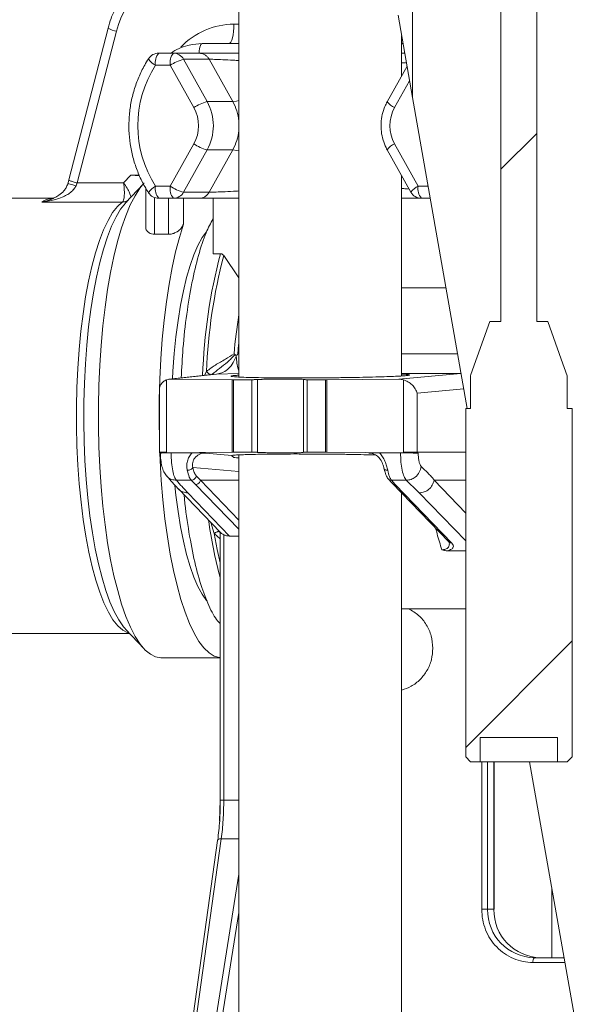
# Model space of a CAD drawing. Units: millimetres. Extents: x 480 to 7142, y 809 to 3896.
# Drawn here: x 2746 to 2864, y 989 to 1193 of the extents above; entities that cross this region are included whole.
import ezdxf

# ---------------------------------------------------------------- set-up
doc = ezdxf.new("R2010")
doc.units = ezdxf.units.MM
doc.header["$LTSCALE"] = 25
doc.linetypes.add('SLD-Durchgehend', pattern=[0])

msp = doc.modelspace()

# ---------------------------------------------------------------- hatches: boundary and pattern name
at = {"linetype": 'SLD-Durchgehend', "lineweight": 18}
h = msp.add_hatch(dxfattribs=at)
h.set_pattern_fill('ANSI31', scale=25, angle=2.8e-322, style=0)
edge = h.paths.add_edge_path(flags=0)
edge.add_line((2839.49, 1112.48), (2838.49, 1112.48))
edge.add_line((2838.49, 1112.48), (2838.49, 1040.48))
edge.add_spline(control_points=[(2838.49, 1040.48), (2838.82, 1040.15), (2839.15, 1039.82), (2839.49, 1039.48)], knot_values=[0.018687, 0.018687, 0.018687, 0.018687, 0.020102, 0.020102, 0.020102, 0.020102], weights=[1, 1, 1, 1], degree=3, periodic=0)
edge.add_line((2839.49, 1039.48), (2841.49, 1039.48))
edge.add_line((2841.49, 1039.48), (2841.49, 1044.48))
edge.add_line((2841.49, 1044.48), (2857.49, 1044.48))
edge.add_line((2857.49, 1044.48), (2857.49, 1039.48))
edge.add_line((2857.49, 1039.48), (2859.49, 1039.48))
edge.add_spline(control_points=[(2859.49, 1039.48), (2859.82, 1039.82), (2860.15, 1040.15), (2860.49, 1040.48)], knot_values=[0.048232, 0.048232, 0.048232, 0.048232, 0.049645, 0.049645, 0.049645, 0.049645], weights=[1, 1, 1, 1], degree=3, periodic=0)
edge.add_line((2860.49, 1040.48), (2860.49, 1112.48))
edge.add_line((2860.49, 1112.48), (2859.49, 1112.48))
edge.add_line((2859.49, 1112.48), (2859.49, 1119.28))
edge.add_spline(control_points=[(2859.49, 1119.28), (2859.08, 1120.43), (2858.67, 1121.57), (2858.26, 1122.72), (2857.33, 1125.31), (2856.41, 1127.89), (2855.49, 1130.48)], knot_values=[0.029644, 0.029644, 0.029644, 0.029644, 0.033293, 0.033293, 0.033293, 0.041539, 0.041539, 0.041539, 0.041539], weights=[1, 1, 1, 1, 1, 1, 1], degree=3, periodic=0)
edge.add_line((2855.49, 1130.48), (2853.18, 1130.48))
edge.add_line((2853.18, 1130.48), (2853.18, 1960.48))
edge.add_line((2853.18, 1960.48), (2845.79, 1960.48))
edge.add_line((2845.79, 1960.48), (2845.79, 1130.48))
edge.add_line((2845.79, 1130.48), (2843.49, 1130.48))
edge.add_spline(control_points=[(2843.49, 1130.48), (2842.18, 1126.83), (2840.87, 1123.17), (2839.57, 1119.51), (2839.54, 1119.44), (2839.51, 1119.36), (2839.49, 1119.28)], knot_values=[0.076633, 0.076633, 0.076633, 0.076633, 0.088282, 0.088282, 0.088282, 0.088528, 0.088528, 0.088528, 0.088528], weights=[1, 1, 1, 1, 1, 1, 1], degree=3, periodic=0)
edge.add_line((2839.49, 1119.28), (2839.49, 1112.48))
h = msp.add_hatch(dxfattribs=at)
h.set_pattern_fill('ANSI31', scale=25, angle=2.8e-322, style=0)
edge = h.paths.add_edge_path(flags=0)
edge.add_line((2839.49, 1112.48), (2838.49, 1112.48))
edge.add_line((2838.49, 1112.48), (2838.49, 1040.48))
edge.add_spline(control_points=[(2838.49, 1040.48), (2838.82, 1040.15), (2839.15, 1039.82), (2839.49, 1039.48)], knot_values=[0.018687, 0.018687, 0.018687, 0.018687, 0.020102, 0.020102, 0.020102, 0.020102], weights=[1, 1, 1, 1], degree=3, periodic=0)
edge.add_line((2839.49, 1039.48), (2841.49, 1039.48))
edge.add_line((2841.49, 1039.48), (2841.49, 1044.48))
edge.add_line((2841.49, 1044.48), (2857.49, 1044.48))
edge.add_line((2857.49, 1044.48), (2857.49, 1039.48))
edge.add_line((2857.49, 1039.48), (2859.49, 1039.48))
edge.add_spline(control_points=[(2859.49, 1039.48), (2859.82, 1039.82), (2860.15, 1040.15), (2860.49, 1040.48)], knot_values=[0.048232, 0.048232, 0.048232, 0.048232, 0.049645, 0.049645, 0.049645, 0.049645], weights=[1, 1, 1, 1], degree=3, periodic=0)
edge.add_line((2860.49, 1040.48), (2860.49, 1112.48))
edge.add_line((2860.49, 1112.48), (2859.49, 1112.48))
edge.add_line((2859.49, 1112.48), (2859.49, 1119.28))
edge.add_spline(control_points=[(2859.49, 1119.28), (2859.08, 1120.43), (2858.67, 1121.57), (2858.26, 1122.72), (2857.33, 1125.31), (2856.41, 1127.89), (2855.49, 1130.48)], knot_values=[0.029644, 0.029644, 0.029644, 0.029644, 0.033293, 0.033293, 0.033293, 0.041539, 0.041539, 0.041539, 0.041539], weights=[1, 1, 1, 1, 1, 1, 1], degree=3, periodic=0)
edge.add_line((2855.49, 1130.48), (2853.18, 1130.48))
edge.add_line((2853.18, 1130.48), (2853.18, 1960.48))
edge.add_line((2853.18, 1960.48), (2845.79, 1960.48))
edge.add_line((2845.79, 1960.48), (2845.79, 1130.48))
edge.add_line((2845.79, 1130.48), (2843.49, 1130.48))
edge.add_spline(control_points=[(2843.49, 1130.48), (2842.18, 1126.83), (2840.87, 1123.17), (2839.57, 1119.51), (2839.54, 1119.44), (2839.51, 1119.36), (2839.49, 1119.28)], knot_values=[0.076633, 0.076633, 0.076633, 0.076633, 0.088282, 0.088282, 0.088282, 0.088528, 0.088528, 0.088528, 0.088528], weights=[1, 1, 1, 1, 1, 1, 1], degree=3, periodic=0)
edge.add_line((2839.49, 1119.28), (2839.49, 1112.48))
h = msp.add_hatch(dxfattribs=at)
h.set_pattern_fill('ANSI31', scale=25, angle=2.8e-322, style=0)
h.paths.add_polyline_path([(2827.49, 1176.8), (2827.49, 1666.96), (2824.49, 1666.96), (2824.49, 1193.81)], flags=0)
h = msp.add_hatch(dxfattribs=at)
h.set_pattern_fill('ANSI31', scale=25, angle=90, style=0)
h.paths.add_polyline_path([(2827.49, 1176.8), (2827.49, 1666.96), (2824.49, 1666.96), (2824.49, 1193.81)], flags=0)

# ---------------------------------------------------------------- linework, layer by layer
at = {"color": 7, "linetype": 'SLD-Durchgehend', "lineweight": 18}
for p, q in [((2845.79, 1960.48), (2845.79, 1130.48)), ((2853.18, 1130.48), (2853.18, 1960.48)), ((2827.49, 1666.96), (2827.49, 1176.8)), ((2791.54, 1576.96), (2791.54, 1119.01)), ((2824.49, 1193.81), (2827.49, 1176.8)), ((2764.48, 1191.12), (2756.36, 1159.75)), ((2766.25, 1190.49), (2758.13, 1159.13)), ((2825.24, 1181.28), (2825.24, 1189.56)), ((2783.95, 1187.96), (2791.54, 1187.96)), ((2825.24, 1187.96), (2825.52, 1187.96)), ((2774.97, 1185.96), (2778.01, 1185.96)), ((2778.01, 1185.96), (2783.32, 1185.96)), ((2825.24, 1185.96), (2825.87, 1185.96)), ((2774.32, 1183.46), (2777.37, 1183.46)), ((2782.25, 1174.71), (2777.37, 1183.46)), ((2780.1, 1184.71), (2784.98, 1175.96)), ((2780.1, 1184.71), (2785.41, 1184.71)), ((2785.41, 1184.71), (2790.29, 1175.96)), ((2826.35, 1183.27), (2822.25, 1175.93)), ((2838.83, 1112.48), (2827.49, 1176.8)), ((2784.98, 1175.96), (2790.29, 1175.96)), ((2777.37, 1158.46), (2782.25, 1167.21)), ((2823.79, 1167.21), (2828.67, 1158.46)), ((2780.1, 1157.21), (2784.98, 1165.96)), ((2784.98, 1165.96), (2790.29, 1165.96)), ((2785.41, 1157.21), (2790.29, 1165.96)), ((2822.25, 1165.99), (2827.13, 1157.24)), ((2769.21, 1160.71), (2767.7, 1159.13)), ((2769.21, 1160.71), (2770.98, 1160.71)), ((2825.24, 1119.23), (2825.24, 1160.64)), ((2756.37, 1159.74), (2756.14, 1158.93)), ((2757.89, 1158.56), (2758.13, 1159.13)), ((2767.7, 1159.13), (2758.13, 1159.13)), ((2771.8, 1158.96), (2768.13, 1155.02)), ((2774.32, 1158.46), (2777.37, 1158.46)), ((2772.28, 1158.13), (2772.28, 1150.07)), ((2785.41, 1157.21), (2780.1, 1157.21)), ((2753.12, 1155.96), (2741.62, 1155.96)), ((2750.79, 1155.19), (2767.45, 1155.19)), ((2753.02, 1155.94), (2752.79, 1155.83)), ((2767.45, 1155.19), (2767.44, 1155.18)), ((2768.35, 1155.24), (2768.13, 1155.02)), ((2778.01, 1155.96), (2774.97, 1155.96)), ((2783.32, 1155.96), (2778.01, 1155.96)), ((2786.21, 1155.96), (2786.21, 1144.5)), ((2831.16, 1155.96), (2829.32, 1155.96)), ((2777.03, 1148.52), (2774.13, 1148.52)), ((2787.74, 1144.5), (2786.21, 1144.5)), ((2788.42, 1144.11), (2791.54, 1139.54)), ((2834.43, 1137.42), (2825.24, 1137.42)), ((2845.79, 1130.48), (2843.49, 1130.48)), ((2855.49, 1130.48), (2853.18, 1130.48)), ((2790.77, 1123.66), (2790.57, 1123.8)), ((2791, 1123.28), (2791.01, 1123.25)), ((2786.61, 1119.62), (2777.09, 1118.55)), ((2786.9, 1119.63), (2777.4, 1118.57)), ((2837.46, 1119.75), (2824.69, 1118.57)), ((2777.4, 1118.57), (2776.59, 1118.44)), ((2776.59, 1118.44), (2776.59, 1103.46)), ((2777.4, 1118.57), (2790.2, 1118.46)), ((2790.45, 1118.46), (2790.2, 1118.46)), ((2790.2, 1103.46), (2790.2, 1118.46)), ((2790.45, 1118.46), (2794.26, 1118.46)), ((2790.45, 1118.46), (2790.45, 1103.46)), ((2794.26, 1103.46), (2794.26, 1118.46)), ((2795.43, 1118.48), (2795.43, 1103.44)), ((2804.92, 1118.49), (2804.95, 1118.48)), ((2804.95, 1118.49), (2804.95, 1103.43)), ((2805.69, 1118.46), (2809.5, 1118.46)), ((2805.69, 1118.46), (2805.69, 1103.46)), ((2809.77, 1118.46), (2809.5, 1118.46)), ((2809.5, 1103.46), (2809.5, 1118.46)), ((2809.77, 1118.46), (2824.69, 1118.57)), ((2809.77, 1118.46), (2809.77, 1103.46)), ((2825.63, 1118.44), (2824.69, 1118.57)), ((2825.63, 1118.44), (2825.63, 1103.46)), ((2839.49, 1119.28), (2839.49, 1112.48)), ((2859.49, 1112.48), (2859.49, 1119.28)), ((2775.14, 1116.33), (2775.14, 1103.44)), ((2828.46, 1115.65), (2828.46, 1103.46)), ((2838.49, 1112.48), (2838.49, 1040.48)), ((2839.49, 1112.48), (2838.49, 1112.48)), ((2860.49, 1112.48), (2859.49, 1112.48)), ((2860.49, 1040.48), (2860.49, 1112.48)), ((2775.22, 1103.46), (2775.22, 1103.27)), ((2790.2, 1103.46), (2776.59, 1103.35)), ((2776.59, 1103.46), (2776.59, 1103.35)), ((2777.53, 1103.33), (2781.86, 1103.33)), ((2790.07, 1102.8), (2784.64, 1103.3)), ((2790.2, 1103.46), (2790.45, 1103.46)), ((2794.26, 1103.46), (2790.45, 1103.46)), ((2804.95, 1103.44), (2804.92, 1103.43)), ((2809.5, 1103.46), (2805.69, 1103.46)), ((2809.5, 1103.46), (2809.77, 1103.46)), ((2825.63, 1103.35), (2809.77, 1103.46)), ((2825.01, 1103.33), (2820.67, 1103.33)), ((2825.63, 1103.35), (2825.63, 1103.46)), ((2828.46, 1103.27), (2828.46, 1103.46)), ((2775.32, 1103.26), (2775.22, 1103.27)), ((2791.54, 1102.92), (2791.54, 983.96)), ((2828.66, 1103.25), (2828.46, 1103.27)), ((2781.71, 1097.66), (2778.64, 1097.66)), ((2782.58, 1096.8), (2781.71, 1097.66)), ((2782.73, 1098.59), (2783.61, 1097.66)), ((2822.46, 1097.95), (2823.29, 1097.06)), ((2826.2, 1097.66), (2823.13, 1097.66)), ((2823.13, 1097.66), (2823.93, 1096.8)), ((2779.04, 1095.87), (2787.73, 1086.87)), ((2823.26, 1097.09), (2834.97, 1084.96)), ((2823.93, 1096.8), (2835.63, 1084.69)), ((2780.99, 1095.06), (2789.62, 1086.13)), ((2825.24, 983.96), (2825.24, 1095.04)), ((2787.69, 1086.9), (2787.57, 1087.03)), ((2787.69, 1086.91), (2787.69, 1031.53)), ((2788.43, 1086.4), (2788.43, 1031.55)), ((2791.54, 1086.13), (2789.62, 1086.13)), ((2838.49, 1083.1), (2834.63, 1083.1)), ((2834.98, 1084.95), (2835.04, 1084.89)), ((2825.24, 1071.09), (2826.69, 1071.11)), ((2826.69, 1071.11), (2838.49, 1071.11)), ((2768.05, 1066.99), (2768.13, 1066.9)), ((2768.13, 1066.9), (2771.96, 1062.79)), ((2741.62, 1065.96), (2769.01, 1065.96)), ((2775.43, 1060.96), (2787.69, 1060.96)), ((2841.49, 1044.48), (2857.49, 1044.48)), ((2841.49, 1039.48), (2841.49, 1044.48)), ((2857.49, 1044.48), (2857.49, 1039.48)), ((2839.49, 1039.48), (2838.49, 1040.48)), ((2839.49, 1039.48), (2838.49, 1040.48)), ((2860.49, 1040.48), (2859.49, 1039.48)), ((2860.49, 1040.48), (2859.49, 1039.48)), ((2839.49, 1039.48), (2841.49, 1039.48)), ((2857.49, 1039.48), (2841.49, 1039.48)), ((2844.35, 1008.96), (2844.35, 1039.48)), ((2864.49, 966.96), (2851.7, 1039.48)), ((2857.49, 1039.48), (2859.49, 1039.48)), ((2787.15, 1023.19), (2781.81, 984.95)), ((2787.92, 1023.55), (2782.6, 985.46)), ((2856.29, 998.96), (2856.29, 1013.41)), ((2843.02, 1008.96), (2841.8, 1008.96)), ((2844.32, 1008.96), (2843.02, 1008.96)), ((2844.35, 1008.96), (2844.32, 1008.96)), ((2852.68, 998.96), (2858.84, 998.96))]:
    msp.add_line(p, q, dxfattribs=at)
at = {"color": 1, "linetype": 'SLD-Durchgehend', "lineweight": 18}
for p, q in [((2790.55, 1191.96), (2791.54, 1191.96)), ((2826.88, 1180.25), (2823.79, 1174.71)), ((2828.67, 1158.46), (2830.72, 1158.46)), ((2753.91, 1156.36), (2753.02, 1155.94)), ((2774.13, 1148.52), (2774.13, 1156.11)), ((2777.03, 1148.52), (2777.03, 1155.96)), ((2780.09, 1150.58), (2780.09, 1155.96)), ((2791.33, 1123.82), (2791.54, 1123.82)), ((2825.24, 1123.82), (2836.83, 1123.82)), ((2784.47, 1119.38), (2784.86, 1120.18)), ((2791.54, 1119.74), (2786.9, 1119.63)), ((2825.24, 1119.75), (2837.46, 1119.75)), ((2838.11, 1116.54), (2828.46, 1115.65)), ((2818.44, 1103.3), (2818.87, 1103.25)), ((2818.73, 1103.27), (2818.44, 1103.3)), ((2838.49, 1103.46), (2828.46, 1103.46)), ((2791.54, 1099.47), (2782.03, 1100.32)), ((2791.54, 1097.66), (2783.61, 1097.66)), ((2783.61, 1097.66), (2791.54, 1089.45)), ((2838.49, 1097.66), (2831.94, 1097.66)), ((2838.49, 1090.89), (2831.94, 1097.66)), ((2782.58, 1096.8), (2791.54, 1087.53)), ((2838.49, 1085.11), (2828.88, 1095.06)), ((2786.48, 1086.64), (2785.75, 1088.92)), ((2787.69, 1085.54), (2786.48, 1086.64)), ((2841.8, 1008.96), (2841.8, 1039.48)), ((2843.02, 1039.48), (2843.02, 1008.96)), ((2844.32, 1039.48), (2844.32, 1008.96)), ((2787.58, 1027.21), (2787.72, 1031.55)), ((2787.72, 1031.55), (2787.71, 1031.55)), ((2788.43, 1031.55), (2791.54, 1031.55)), ((2791.54, 1023.55), (2787.92, 1023.55)), ((2791.54, 1016.23), (2786.64, 985.46)), ((2791.54, 1008.28), (2787.83, 984.96)), ((2859.02, 997.96), (2852.42, 997.96))]:
    msp.add_line(p, q, dxfattribs=at)
at = {"color": 7, "linetype": 'SLD-Durchgehend', "lineweight": 18, "flags": 128}
for points in [[(2790.55, 1191.96), (2790.53, 1191.18), (2790.47, 1190.43), (2790.38, 1189.74), (2790.25, 1189.13), (2790.09, 1188.63), (2789.91, 1188.26), (2789.72, 1188.04), (2789.52, 1187.96)], [(2781.61, 1187.71), (2781.94, 1187.78), (2783.95, 1187.96)], [(2771.96, 1159.13), (2771.1, 1158.08), (2770.08, 1156.5), (2769.1, 1154.58), (2768.17, 1152.35), (2767.29, 1149.83), (2766.46, 1147.02), (2765.7, 1143.95), (2765.01, 1140.65), (2764.4, 1137.13), (2763.87, 1133.43), (2763.41, 1129.56), (2763.05, 1125.56), (2762.77, 1121.45), (2762.59, 1117.27), (2762.5, 1113.04), (2762.5, 1108.8), (2762.59, 1104.58), (2762.78, 1100.4), (2763.05, 1096.29), (2763.42, 1092.29), (2763.87, 1088.43), (2764.41, 1084.72), (2765.03, 1081.21), (2765.72, 1077.91), (2766.48, 1074.85), (2767.3, 1072.05), (2768.18, 1069.53), (2769.12, 1067.3), (2770.1, 1065.39), (2771.12, 1063.81), (2772.17, 1062.57), (2773.24, 1061.68), (2774.33, 1061.14), (2775.43, 1060.96)], [(2775.14, 1104.92), (2775.11, 1105.95), (2775.04, 1110.17), (2775.07, 1114.4), (2775.19, 1118.6), (2775.41, 1122.75), (2775.71, 1126.81), (2776.1, 1130.76), (2776.58, 1134.57), (2777.13, 1138.21), (2777.77, 1141.65), (2778.48, 1144.88), (2779.25, 1147.86), (2780.09, 1150.58)], [(2777.82, 1118.63), (2777.91, 1120.25), (2778.18, 1123.85), (2778.54, 1127.34), (2778.98, 1130.69), (2779.5, 1133.86), (2780.09, 1136.83), (2780.75, 1139.57), (2781.47, 1142.07), (2782.26, 1144.28), (2783.09, 1146.21), (2783.97, 1147.83), (2784.76, 1148.97)], [(2839.49, 1119.28), (2839.57, 1119.51), (2843.49, 1130.48)], [(2839.49, 1119.28), (2839.57, 1119.51), (2843.49, 1130.48)], [(2855.49, 1130.48), (2858.26, 1122.72), (2859.49, 1119.28)], [(2855.49, 1130.48), (2858.26, 1122.72), (2859.49, 1119.28)], [(2787.69, 1060.97), (2787.56, 1060.99), (2786.47, 1061.3), (2785.39, 1061.97), (2784.33, 1062.99), (2783.29, 1064.36), (2782.29, 1066.05), (2781.33, 1068.07), (2780.42, 1070.4), (2779.56, 1073.01), (2778.76, 1075.9), (2778.02, 1079.04), (2777.36, 1082.4), (2776.77, 1085.97), (2776.27, 1089.72), (2775.85, 1093.62), (2775.51, 1097.65), (2775.26, 1101.77), (2775.19, 1103.36)], [(2785, 1072.66), (2784.88, 1072.8), (2783.97, 1074.1), (2783.09, 1075.71), (2782.26, 1077.64), (2781.47, 1079.85), (2780.75, 1082.35), (2780.09, 1085.09), (2779.5, 1088.06), (2778.98, 1091.23), (2778.54, 1094.58), (2778.32, 1096.58)]]:
    msp.add_lwpolyline(points, dxfattribs=at)
at = {"color": 1, "linetype": 'SLD-Durchgehend', "lineweight": 18, "flags": 128}
for points in [[(2783.32, 1185.97), (2783.36, 1186.42), (2783.42, 1186.85), (2783.5, 1187.23), (2783.59, 1187.54), (2783.71, 1187.77), (2783.83, 1187.91), (2783.95, 1187.96)], [(2790.29, 1175.96), (2791.05, 1176.05), (2791.54, 1176.17)], [(2790.29, 1165.96), (2791.05, 1165.87), (2791.54, 1165.75)], [(2768.94, 1066.03), (2768.55, 1066.14), (2767.52, 1066.68), (2766.51, 1067.57), (2765.51, 1068.82), (2764.55, 1070.4), (2763.64, 1072.3), (2762.76, 1074.52), (2761.95, 1077.02), (2761.19, 1079.8), (2760.51, 1082.83), (2759.89, 1086.08), (2759.35, 1089.54), (2758.9, 1093.16), (2758.53, 1096.93), (2758.25, 1100.81), (2758.06, 1104.77), (2757.96, 1108.78), (2757.96, 1112.81), (2758.05, 1116.82), (2758.23, 1120.79), (2758.5, 1124.68), (2758.87, 1128.46), (2759.31, 1132.09), (2759.84, 1135.56), (2760.45, 1138.83), (2761.13, 1141.88), (2761.88, 1144.68), (2762.7, 1147.21), (2763.56, 1149.45), (2764.48, 1151.38), (2765.43, 1152.99), (2766.42, 1154.26), (2767.44, 1155.18)], [(2768.13, 1155.02), (2768.09, 1154.98), (2767.1, 1153.71), (2766.14, 1152.12), (2765.23, 1150.2), (2764.35, 1147.98), (2763.54, 1145.47), (2762.78, 1142.69), (2762.09, 1139.67), (2761.47, 1136.42), (2760.93, 1132.98), (2760.47, 1129.36), (2760.09, 1125.6), (2759.8, 1121.72), (2759.6, 1117.77), (2759.49, 1113.76), (2759.47, 1109.72), (2759.55, 1105.7), (2759.71, 1101.72), (2759.97, 1097.81), (2760.31, 1094), (2760.74, 1090.33), (2761.25, 1086.81), (2761.84, 1083.48), (2762.51, 1080.37), (2763.24, 1077.49), (2764.03, 1074.88), (2764.88, 1072.54), (2765.78, 1070.51), (2766.73, 1068.78), (2767.71, 1067.39), (2768.05, 1066.99)], [(2791.54, 1125.96), (2791.51, 1125.67), (2791.33, 1123.82)], [(2787.69, 1080.61), (2787.09, 1083.35), (2786.48, 1086.64)]]:
    msp.add_lwpolyline(points, dxfattribs=at)
at = {"color": 7, "linetype": 'SLD-Durchgehend', "lineweight": 18}
for centre, radius, start, end in [((2782.79, 1186.43), 17.03, 90.7078, 166.2191), ((2774.97, 1183.46), 2.5, 90, 147.1624), ((2777.22, 1184.04), 2.96, 139.6093, 191.3691), ((2780.27, 1184.04), 2.96, 139.6093, 191.3691), ((2778, 1183.56), 2.4, 28.6553, 89.6098), ((2793.79, 1170.96), 23.14, 147.3011, 212.6989), ((2782.59, 1175.63), 9.41, 105.3361, 123.7355), ((2787.47, 1166.88), 9.41, 105.3361, 123.7355), ((2775.49, 1170.96), 7.72, 330.9571, 29.0429), ((2775.98, 1170.96), 10.3, 330.9571, 29.0429), ((2830.54, 1170.96), 7.72, 150.9571, 209.0429), ((2787.47, 1175.04), 9.41, 236.2645, 254.6639), ((2777.22, 1157.88), 2.96, 168.6309, 220.3907), ((2780.27, 1157.88), 2.96, 168.6309, 220.3907), ((2782.59, 1166.29), 9.41, 236.2645, 254.6639), ((2831.57, 1157.88), 2.96, 168.6309, 220.3907), ((2774.97, 1158.46), 2.5, 212.8376, 270), ((2778, 1158.36), 2.4, 270.3902, 331.3447), ((2829.32, 1158.46), 2.5, 209.1474, 270), ((2897.56, 1115.65), 112.79, 165.3864, 177.7006), ((2852.85, 1008.79), 9.83, 179.0242, 268.9898), ((2854.15, 1008.79), 9.83, 179.0242, 268.9898), ((2853.58, 998.19), 1.18, 139.6093, 191.3691)]:
    msp.add_arc(centre, radius, start, end, dxfattribs=at)
at = {"color": 1, "linetype": 'SLD-Durchgehend', "lineweight": 18}
for centre, radius, start, end in [((2767.74, 1197.53), 7.2, 243.0366, 258.0539), ((2790.62, 1176.73), 15.23, 90.2388, 136.5558), ((2775.46, 1186.14), 2.92, 207.0756, 246.9175), ((2781.33, 1170.97), 10.26, 5.4077, 29.0821), ((2825.52, 1178.47), 4.14, 217.9039, 245.2993), ((2781.33, 1170.95), 10.26, 330.9179, 354.5923), ((2824.85, 1164.3), 3.1, 109.9639, 146.8329), ((2776.13, 1155.06), 3.85, 118.055, 147.953), ((2830.4, 1154.7), 4.14, 114.7007, 142.0961), ((2899.46, 1115.32), 115.47, 165.3602, 178.0075), ((2907.9, 1113.78), 117.76, 171.1635, 175.1215), ((2876.06, 1101.77), 91.62, 187.7533, 195.3048)]:
    msp.add_arc(centre, radius, start, end, dxfattribs=at)
at = {"color": 7, "linetype": 'SLD-Durchgehend', "lineweight": 18}
msp.add_ellipse((2825.04, 1185.46), major_axis=(0, 2.5), ratio=0.707107, start_param=5.997549, end_param=6.170374, dxfattribs=at)
for points, knots in [([(2778.11, 1205.21), (2777.77, 1205.13), (2776.63, 1204.84), (2774.8, 1204.02), (2772.67, 1202.81), (2770.7, 1201.31), (2768.93, 1199.57), (2767.39, 1197.61), (2766.1, 1195.47), (2765.11, 1193.3), (2764.68, 1191.8), (2764.48, 1191.12)], [0, 0, 0, 0, 0.052726, 0.173058, 0.293433, 0.413873, 0.534391, 0.654996, 0.775688, 0.896465, 1, 1, 1, 1]), ([(2781.59, 1187.68), (2781.38, 1187.64), (2780.55, 1187.51), (2779.18, 1186.93), (2777.99, 1186.36), (2777.47, 1185.93), (2777.44, 1185.91)], [0, 0, 0, 0, 0.139404, 0.557714, 0.976176, 1, 1, 1, 1]), ([(2772.87, 1184.82), (2772.6, 1184.38), (2771.84, 1183.15), (2770.8, 1181.01), (2769.84, 1178.37), (2769.18, 1175.63), (2768.82, 1172.84), (2768.77, 1170.02), (2769.03, 1167.21), (2769.59, 1164.45), (2770.45, 1161.78), (2771.53, 1159.31), (2772.44, 1157.81), (2772.87, 1157.1)], [0, 0, 0, 0, 0.052883, 0.1486013, 0.2443785, 0.3401947, 0.436043, 0.5319157, 0.6278044, 0.7236977, 0.8195859, 0.9154597, 1, 1, 1, 1]), ([(2783.32, 1185.96), (2783.47, 1185.96), (2783.78, 1185.96), (2784.48, 1185.96), (2785.36, 1185.96), (2786.44, 1185.96), (2787.65, 1185.96), (2789.27, 1185.96), (2790.66, 1185.96), (2791.54, 1185.96)], [0, 0, 0, 0, 0.121152, 0.242401, 0.377364, 0.513757, 0.643068, 0.774224, 1, 1, 1, 1]), ([(2822.25, 1175.93), (2822.09, 1175.61), (2821.66, 1174.77), (2821.19, 1173.3), (2820.93, 1171.53), (2820.99, 1169.74), (2821.35, 1168.02), (2821.83, 1166.78), (2822.17, 1166.14), (2822.25, 1165.99)], [0, 0, 0, 0, 0.102736, 0.273839, 0.445261, 0.616915, 0.788716, 0.951258, 1, 1, 1, 1]), ([(2770.99, 1160.68), (2770.95, 1160.68), (2770.44, 1160.71), (2769.8, 1160.71), (2769.21, 1160.71)], [0, 0, 0, 0, 0.074643, 1, 1, 1, 1]), ([(2757.89, 1158.56), (2757.75, 1158.32), (2757.53, 1157.93), (2757.1, 1157.5), (2756.62, 1157.08), (2755.91, 1156.61), (2754.89, 1156.12), (2753.69, 1155.71), (2752.29, 1155.37), (2751.31, 1155.26), (2750.79, 1155.19)], [0, 0, 0, 0, 0.101829, 0.15902, 0.220972, 0.335772, 0.468814, 0.6353, 0.804435, 1, 1, 1, 1]), ([(2756.14, 1158.93), (2756.04, 1158.66), (2755.85, 1158.14), (2755.24, 1157.33), (2754.45, 1156.64), (2753.68, 1156.2), (2753.26, 1156), (2753.12, 1155.93), (2753.06, 1155.91), (2753.04, 1155.9), (2753.03, 1155.9)], [0, 0, 0, 0, 0.186627, 0.367424, 0.682054, 0.897508, 0.961882, 0.983626, 0.992333, 1, 1, 1, 1]), ([(2767.7, 1159.13), (2767.77, 1158.6), (2767.87, 1157.7), (2767.87, 1156.5), (2767.74, 1155.59), (2767.55, 1155.32), (2767.45, 1155.19)], [0, 0, 0, 0, 0.283942, 0.489956, 0.754666, 1, 1, 1, 1]), ([(2769.19, 1156.34), (2769.13, 1156.57), (2768.99, 1157.03), (2768.45, 1158.04), (2767.95, 1158.76), (2767.7, 1159.13)], [0, 0, 0, 0, 0.340244, 0.67253, 1, 1, 1, 1]), ([(2791.54, 1155.96), (2791.36, 1155.96), (2790.78, 1155.96), (2789.85, 1155.96), (2788.67, 1155.96), (2787.51, 1155.96), (2786.37, 1155.96), (2785.34, 1155.96), (2784.18, 1155.96), (2783.66, 1155.96), (2783.32, 1155.96)], [0, 0, 0, 0, 0.044521, 0.147135, 0.248935, 0.372799, 0.495163, 0.62757, 0.758971, 1, 1, 1, 1]), ([(2829.14, 1155.96), (2829, 1155.96), (2828.2, 1155.96), (2826.91, 1155.96), (2825.66, 1155.96), (2825.24, 1155.96)], [0, 0, 0, 0, 0.1275566, 0.7019362, 1, 1, 1, 1]), ([(2780.09, 1150.58), (2779.97, 1150.32), (2779.71, 1149.78), (2778.95, 1149.12), (2778.13, 1148.71), (2777.5, 1148.54), (2777.15, 1148.53), (2777.03, 1148.52)], [0, 0, 0, 0, 0.281658, 0.578679, 0.761117, 0.914124, 1, 1, 1, 1]), ([(2786.21, 1151.73), (2785.72, 1150.82), (2784.64, 1148.79), (2783.17, 1144.27), (2781.81, 1138.59), (2780.73, 1132.07), (2779.97, 1125.43), (2779.74, 1120.87), (2779.63, 1118.84)], [0, 0, 0, 0, 0.144044, 0.322171, 0.500298, 0.678425, 0.856552, 1, 1, 1, 1]), ([(2774.13, 1148.52), (2773.91, 1148.54), (2773.47, 1148.57), (2772.89, 1148.85), (2772.44, 1149.31), (2772.24, 1149.77), (2772.29, 1150.04), (2772.29, 1150.07)], [0, 0, 0, 0, 0.188972, 0.377164, 0.633395, 0.960933, 1, 1, 1, 1]), ([(2788.42, 1144.11), (2788.37, 1144.17), (2788.28, 1144.28), (2788.11, 1144.41), (2787.93, 1144.49), (2787.8, 1144.5), (2787.74, 1144.5)], [0, 0, 0, 0, 0.278124, 0.5343342, 0.773086, 1, 1, 1, 1]), ([(2784.86, 1120.18), (2785.47, 1120.63), (2786.72, 1121.58), (2788.72, 1122.61), (2789.97, 1123.42), (2790.57, 1123.8)], [0, 0, 0, 0, 0.329786, 0.682433, 1, 1, 1, 1]), ([(2790.77, 1123.66), (2790.25, 1123.12), (2789.24, 1122.03), (2787.57, 1120.84), (2786.51, 1119.97), (2785.99, 1119.54)], [0, 0, 0, 0, 0.341584, 0.677766, 1, 1, 1, 1]), ([(2791, 1123.28), (2790.97, 1123.36), (2790.92, 1123.48), (2790.83, 1123.61), (2790.78, 1123.64), (2790.77, 1123.66)], [0, 0, 0, 0, 0.622428, 0.83831, 1, 1, 1, 1]), ([(2791.33, 1123.82), (2791.33, 1123.81), (2791.22, 1123.62), (2791.12, 1123.43), (2791.01, 1123.25)], [0, 0, 0, 0, 0.021618, 1, 1, 1, 1]), ([(2791, 1123.28), (2790.74, 1122.71), (2790.21, 1121.53), (2789.17, 1120.51), (2788.06, 1119.81), (2787.29, 1119.69), (2786.9, 1119.63)], [0, 0, 0, 0, 0.234138, 0.482894, 0.739813, 1, 1, 1, 1]), ([(2791.01, 1123.25), (2791.06, 1122.77), (2791.17, 1121.77), (2791.35, 1120.77), (2791.49, 1120.43), (2791.54, 1120.31)], [0, 0, 0, 0, 0.367547, 0.776229, 1, 1, 1, 1]), ([(2775.16, 1116.33), (2775.16, 1116.4), (2775.11, 1116.77), (2775.32, 1117.37), (2775.79, 1118.06), (2776.34, 1118.32), (2776.59, 1118.44)], [0, 0, 0, 0, 0.080009, 0.421321, 0.733262, 1, 1, 1, 1]), ([(2826.71, 1119.37), (2826.62, 1119.36), (2826.44, 1119.33), (2826.06, 1119.29), (2825.7, 1119.26), (2825.41, 1119.24), (2825.08, 1119.22), (2824.39, 1119.18), (2823.16, 1119.13), (2821.11, 1119.05), (2818.62, 1118.99), (2815.78, 1118.93), (2812.73, 1118.88), (2810.06, 1118.85), (2807.89, 1118.84), (2806.32, 1118.83), (2804.89, 1118.83), (2803.26, 1118.83), (2801.47, 1118.83), (2799.65, 1118.84), (2797.68, 1118.85), (2795.57, 1118.88), (2793.44, 1118.93), (2791.75, 1118.99), (2790.6, 1119.05), (2789.98, 1119.12), (2789.95, 1119.16), (2789.94, 1119.17)], [0, 0, 0, 0, 0.030666, 0.061255, 0.075769, 0.090241, 0.104698, 0.119166, 0.172693, 0.228542, 0.286052, 0.344428, 0.403419, 0.460301, 0.490814, 0.521418, 0.545606, 0.569734, 0.611917, 0.648355, 0.679146, 0.736647, 0.79502, 0.853396, 0.910906, 0.966755, 1, 1, 1, 1]), ([(2795.43, 1118.48), (2795.4, 1118.48), (2795.33, 1118.48), (2795.16, 1118.47), (2794.9, 1118.47), (2794.57, 1118.46), (2794.36, 1118.46), (2794.26, 1118.46)], [0, 0, 0, 0, 0.147695, 0.288999, 0.55131, 0.788331, 1, 1, 1, 1]), ([(2795.43, 1118.48), (2795.72, 1118.5), (2796.31, 1118.53), (2797.81, 1118.56), (2799.54, 1118.59), (2801.3, 1118.59), (2802.89, 1118.59), (2804.2, 1118.56), (2804.62, 1118.54), (2804.83, 1118.52)], [0, 0, 0, 0, 0.137775, 0.284473, 0.431154, 0.568888, 0.706624, 0.853302, 1, 1, 1, 1]), ([(2805.69, 1118.46), (2805.6, 1118.46), (2805.4, 1118.46), (2805.15, 1118.47), (2805, 1118.47), (2804.95, 1118.48), (2804.95, 1118.48), (2804.95, 1118.48)], [0, 0, 0, 0, 0.211669, 0.44869, 0.711001, 0.852305, 1, 1, 1, 1]), ([(2825.63, 1118.44), (2825.94, 1118.32), (2826.63, 1118.06), (2827.46, 1117.37), (2828.12, 1116.55), (2828.34, 1115.95), (2828.46, 1115.65)], [0, 0, 0, 0, 0.211705, 0.459287, 0.73018, 1, 1, 1, 1]), ([(2775.66, 1103.33), (2775.49, 1103.32), (2775.21, 1103.31), (2775.11, 1103.29), (2775.18, 1103.28), (2775.22, 1103.27)], [0, 0, 0, 0, 0.428742, 0.696898, 1, 1, 1, 1]), ([(2775.39, 1103.25), (2775.35, 1103.26), (2775.25, 1103.28), (2775.45, 1103.3), (2775.83, 1103.31), (2776.27, 1103.32), (2776.84, 1103.33), (2777.3, 1103.33), (2777.53, 1103.33)], [0, 0, 0, 0, 0.183642, 0.411044, 0.545906, 0.683186, 0.84299, 1, 1, 1, 1]), ([(2775.31, 1103.37), (2775.33, 1102.86), (2775.37, 1101.87), (2775.62, 1100.52), (2776, 1099.4), (2776.39, 1098.85), (2776.59, 1098.59)], [0, 0, 0, 0, 0.266282, 0.519426, 0.763521, 1, 1, 1, 1]), ([(2776.59, 1103.35), (2776.42, 1103.34), (2776.06, 1103.34), (2775.8, 1103.33), (2775.66, 1103.33)], [0, 0, 0, 0, 0.490099, 1, 1, 1, 1]), ([(2777.53, 1103.33), (2777.55, 1102.64), (2777.59, 1101.3), (2777.86, 1099.58), (2778.21, 1098.29), (2778.5, 1097.87), (2778.64, 1097.66)], [0, 0, 0, 0, 0.2666111, 0.5221557, 0.7666223, 1, 1, 1, 1]), ([(2781.87, 1103.33), (2781.66, 1103.07), (2781.23, 1102.54), (2780.88, 1101.6), (2780.74, 1100.62), (2780.83, 1100.02), (2780.87, 1099.72)], [0, 0, 0, 0, 0.238982, 0.48688, 0.735802, 1, 1, 1, 1]), ([(2781.86, 1103.33), (2782.09, 1103.33), (2782.58, 1103.33), (2783.52, 1103.32), (2784.21, 1103.31), (2784.64, 1103.3)], [0, 0, 0, 0, 0.23993, 0.522473, 1, 1, 1, 1]), ([(2784.64, 1103.3), (2784.44, 1103.29), (2784.05, 1103.27), (2783.48, 1103.08), (2782.95, 1102.79), (2782.51, 1102.39), (2782.17, 1101.9), (2781.97, 1101.36), (2781.93, 1100.81), (2782, 1100.49), (2782.03, 1100.32)], [0, 0, 0, 0, 0.121302, 0.243053, 0.364729, 0.486502, 0.608864, 0.733298, 0.863494, 1, 1, 1, 1]), ([(2794.26, 1103.46), (2794.36, 1103.46), (2794.57, 1103.46), (2794.9, 1103.45), (2795.16, 1103.45), (2795.33, 1103.44), (2795.4, 1103.44), (2795.43, 1103.44)], [0, 0, 0, 0, 0.211669, 0.44869, 0.711001, 0.852305, 1, 1, 1, 1]), ([(2804.83, 1103.4), (2804.62, 1103.38), (2804.2, 1103.36), (2802.89, 1103.33), (2801.3, 1103.33), (2799.54, 1103.33), (2797.81, 1103.36), (2796.31, 1103.39), (2795.72, 1103.42), (2795.43, 1103.44)], [0, 0, 0, 0, 0.146698, 0.293379, 0.431112, 0.568849, 0.715527, 0.862225, 1, 1, 1, 1]), ([(2804.95, 1103.44), (2804.95, 1103.44), (2804.95, 1103.44), (2805, 1103.45), (2805.15, 1103.45), (2805.4, 1103.46), (2805.6, 1103.46), (2805.69, 1103.46)], [0, 0, 0, 0, 0.147695, 0.288999, 0.55131, 0.788331, 1, 1, 1, 1]), ([(2818.44, 1103.3), (2818.75, 1103.31), (2819.25, 1103.32), (2820, 1103.33), (2820.46, 1103.33), (2820.67, 1103.33)], [0, 0, 0, 0, 0.477525, 0.760003, 1, 1, 1, 1]), ([(2820.67, 1103.33), (2820.89, 1103.07), (2821.33, 1102.54), (2821.8, 1101.6), (2822.14, 1100.62), (2822.28, 1100.02), (2822.35, 1099.72)], [0, 0, 0, 0, 0.239072, 0.487169, 0.734496, 1, 1, 1, 1]), ([(2828.66, 1103.25), (2828.56, 1103.26), (2828.33, 1103.28), (2827.73, 1103.3), (2827.07, 1103.31), (2826.44, 1103.32), (2825.73, 1103.33), (2825.25, 1103.33), (2825.01, 1103.33)], [0, 0, 0, 0, 0.182886, 0.410148, 0.546695, 0.682298, 0.841659, 1, 1, 1, 1]), ([(2826.2, 1097.66), (2826.04, 1097.89), (2825.71, 1098.33), (2825.33, 1099.68), (2825.07, 1101.39), (2825.03, 1102.68), (2825.01, 1103.33)], [0, 0, 0, 0, 0.246578, 0.498133, 0.748869, 1, 1, 1, 1]), ([(2826.88, 1103.33), (2826.67, 1103.33), (2826.27, 1103.34), (2825.84, 1103.34), (2825.63, 1103.35)], [0, 0, 0, 0, 0.51004, 1, 1, 1, 1]), ([(2828.46, 1103.27), (2828.37, 1103.28), (2828.2, 1103.29), (2827.68, 1103.31), (2827.18, 1103.32), (2826.88, 1103.33)], [0, 0, 0, 0, 0.303292, 0.57139, 1, 1, 1, 1]), ([(2790.07, 1102.8), (2790.23, 1102.82), (2790.55, 1102.86), (2791.51, 1102.92), (2792.81, 1102.97), (2794.49, 1103.02), (2796.48, 1103.05), (2798.65, 1103.08), (2801.03, 1103.09), (2803.24, 1103.1), (2805.29, 1103.09), (2807.03, 1103.09), (2808.92, 1103.07), (2810.84, 1103.06), (2812.64, 1103.04), (2814.62, 1103.01), (2816.79, 1102.97), (2818.69, 1102.93), (2819.65, 1102.9), (2819.91, 1102.9)], [0, 0, 0, 0, 0.067804, 0.135616, 0.206027, 0.277222, 0.348414, 0.418815, 0.482509, 0.554394, 0.598871, 0.644103, 0.69004, 0.744587, 0.791949, 0.8317, 0.902895, 0.973306, 1, 1, 1, 1]), ([(2819.24, 1103.17), (2819.16, 1103.2), (2819, 1103.26), (2818.83, 1103.27), (2818.73, 1103.27)], [0, 0, 0, 0, 0.4509051, 1, 1, 1, 1]), ([(2819.15, 1103.21), (2819.45, 1103.09), (2819.89, 1102.92), (2820.3, 1102.6), (2820.42, 1102.46), (2820.43, 1102.45)], [0, 0, 0, 0, 0.645148, 0.973109, 1, 1, 1, 1]), ([(2820.43, 1102.45), (2820.54, 1102.33), (2820.78, 1102.08), (2821.07, 1101.61), (2821.41, 1100.89), (2821.54, 1100.37), (2821.62, 1100.02)], [0, 0, 0, 0, 0.171324, 0.363491, 0.564704, 1, 1, 1, 1]), ([(2828.66, 1103.25), (2828.68, 1102.94), (2828.7, 1102.32), (2828.84, 1101.5), (2829.03, 1100.85), (2829.19, 1100.63), (2829.27, 1100.52)], [0, 0, 0, 0, 0.250899, 0.501687, 0.751561, 1, 1, 1, 1]), ([(2782.03, 1100.32), (2781.99, 1100.24), (2781.9, 1100.09), (2781.61, 1099.88), (2781.25, 1099.75), (2781, 1099.73), (2780.87, 1099.72)], [0, 0, 0, 0, 0.24993, 0.499873, 0.749584, 1, 1, 1, 1]), ([(2780.87, 1099.72), (2781, 1099.2), (2781.24, 1098.27), (2781.56, 1097.85), (2781.71, 1097.66)], [0, 0, 0, 0, 0.555981, 1, 1, 1, 1]), ([(2782.03, 1100.32), (2782.13, 1099.93), (2782.32, 1099.15), (2782.6, 1098.78), (2782.73, 1098.59)], [0, 0, 0, 0, 0.500401, 1, 1, 1, 1]), ([(2821.62, 1100.02), (2821.74, 1099.56), (2821.98, 1098.65), (2822.3, 1098.18), (2822.46, 1097.95)], [0, 0, 0, 0, 0.496256, 1, 1, 1, 1]), ([(2822.35, 1099.72), (2822.46, 1099.25), (2822.68, 1098.31), (2822.98, 1097.88), (2823.13, 1097.66)], [0, 0, 0, 0, 0.500005, 1, 1, 1, 1]), ([(2829.27, 1100.52), (2829.18, 1100.1), (2828.99, 1099.27), (2828.17, 1098.33), (2827.19, 1097.77), (2826.53, 1097.7), (2826.2, 1097.66)], [0, 0, 0, 0, 0.279582, 0.558965, 0.779269, 1, 1, 1, 1]), ([(2829.27, 1100.52), (2829.73, 1100.08), (2830.43, 1099.39), (2831.23, 1098.57), (2831.63, 1098.15), (2831.81, 1097.9), (2831.91, 1097.8), (2831.94, 1097.69), (2831.94, 1097.66)], [0, 0, 0, 0, 0.496946, 0.771485, 0.892902, 0.946775, 0.990345, 1, 1, 1, 1]), ([(2776.59, 1098.59), (2777.02, 1098.1), (2777.65, 1097.39), (2778.37, 1096.59), (2778.71, 1096.22), (2778.88, 1096.04), (2778.97, 1095.94), (2779.02, 1095.89)], [0, 0, 0, 0, 0.558005, 0.803965, 0.912645, 0.955613, 1, 1, 1, 1]), ([(2778.64, 1097.66), (2779.03, 1097.23), (2779.66, 1096.52), (2780.44, 1095.65), (2780.85, 1095.22), (2780.99, 1095.06)], [0, 0, 0, 0, 0.500002, 0.816786, 1, 1, 1, 1]), ([(2782.73, 1098.59), (2782.71, 1098.47), (2782.65, 1098.23), (2782.41, 1097.92), (2782.08, 1097.71), (2781.83, 1097.68), (2781.71, 1097.66)], [0, 0, 0, 0, 0.250404, 0.500123, 0.750068, 1, 1, 1, 1]), ([(2828.88, 1095.06), (2828.72, 1095.22), (2828.29, 1095.65), (2827.39, 1096.52), (2826.65, 1097.23), (2826.2, 1097.66)], [0, 0, 0, 0, 0.183188, 0.499999, 1, 1, 1, 1]), ([(2780.22, 1094.65), (2780.22, 1094.65), (2780.41, 1092.18), (2781.08, 1087.64), (2782.22, 1081.35), (2783.67, 1075.94), (2785.32, 1071.65), (2786.69, 1068.99), (2787.51, 1068.21), (2787.69, 1068.04)], [0, 0, 0, 0, 0.000158, 0.1896829, 0.3792078, 0.5687327, 0.7582576, 0.9477825, 1, 1, 1, 1]), ([(2788.43, 1086.4), (2788.31, 1086.46), (2788.08, 1086.59), (2787.87, 1086.75), (2787.76, 1086.84), (2787.74, 1086.86), (2787.73, 1086.87)], [0, 0, 0, 0, 0.367933, 0.739013, 0.936312, 1, 1, 1, 1]), ([(2788.43, 1086.4), (2788.62, 1086.32), (2789.01, 1086.16), (2789.42, 1086.14), (2789.62, 1086.13)], [0, 0, 0, 0, 0.504527, 1, 1, 1, 1]), ([(2833.56, 1083.3), (2833.74, 1083.25), (2834.02, 1083.15), (2834.39, 1083.11), (2834.57, 1083.1), (2834.63, 1083.1)], [0, 0, 0, 0, 0.496951, 0.816627, 1, 1, 1, 1]), ([(2835.63, 1084.69), (2835.82, 1084.39), (2836.11, 1083.94), (2835.68, 1083.47), (2835.21, 1083.23), (2834.82, 1083.14), (2834.63, 1083.1)], [0, 0, 0, 0, 0.4995238, 0.7496212, 0.8748347, 1, 1, 1, 1]), ([(2787.72, 1031.55), (2787.7, 1030.1), (2787.65, 1027.2), (2787.35, 1024.6), (2787.19, 1023.29)], [0, 0, 0, 0, 0.500116, 1, 1, 1, 1]), ([(2787.71, 1031.55), (2787.7, 1031.55), (2787.69, 1031.55), (2787.72, 1031.55), (2787.74, 1031.55)], [0, 0, 0, 0, 0.537571, 1, 1, 1, 1]), ([(2788.43, 1031.55), (2788.41, 1030.16), (2788.37, 1027.35), (2788.07, 1024.83), (2787.92, 1023.55)], [0, 0, 0, 0, 0.494155, 1, 1, 1, 1]), ([(2787.21, 1023.3), (2787.19, 1023.28), (2787.15, 1023.25), (2787.16, 1023.2), (2787.16, 1023.19)], [0, 0, 0, 0, 0.565126, 1, 1, 1, 1])]:
    msp.add_open_spline(points, degree=3, knots=knots, dxfattribs=at)
for points in [[(2783.32, 1185.96), (2783.53, 1185.94), (2783.95, 1185.91), (2784.54, 1185.65), (2785.05, 1185.25), (2785.29, 1184.89), (2785.41, 1184.71)], [(2783.32, 1155.96), (2783.53, 1155.98), (2783.95, 1156.01), (2784.54, 1156.27), (2785.05, 1156.67), (2785.29, 1157.03), (2785.41, 1157.21)], [(2825.63, 1103.46), (2825.95, 1103.46), (2826.58, 1103.46), (2827.42, 1103.46), (2828.1, 1103.46), (2828.34, 1103.46), (2828.46, 1103.46)], [(2782.58, 1096.8), (2782.7, 1096.81), (2782.94, 1096.83), (2783.26, 1097.03), (2783.51, 1097.32), (2783.57, 1097.55), (2783.61, 1097.66)], [(2831.94, 1097.66), (2831.85, 1097.32), (2831.65, 1096.62), (2830.91, 1095.76), (2829.95, 1095.17), (2829.24, 1095.1), (2828.88, 1095.06)], [(2826.69, 1071.11), (2827.41, 1070.69), (2828.84, 1069.84), (2830.43, 1067.85), (2831.5, 1065.51), (2831.64, 1063.81), (2831.7, 1062.96)], [(2852.42, 997.96), (2851.73, 998), (2850.34, 998.08), (2848.33, 998.74), (2846.48, 999.75), (2844.86, 1001.13), (2843.53, 1002.81), (2842.55, 1004.72), (2841.92, 1006.8), (2841.84, 1008.24), (2841.8, 1008.96)]]:
    msp.add_open_spline(points, degree=3, dxfattribs=at)
at = {"color": 1, "linetype": 'SLD-Durchgehend', "lineweight": 18}
for points, knots in [([(2785.41, 1184.71), (2785.73, 1184.71), (2786.37, 1184.7), (2788.16, 1184.62), (2789.92, 1184.53), (2791.17, 1184.46), (2791.54, 1184.44)], [0, 0, 0, 0, 0.286397, 0.581232, 0.876816, 1, 1, 1, 1]), ([(2825.24, 1183.93), (2825.28, 1183.93), (2825.63, 1183.96), (2825.94, 1183.99), (2826.21, 1184.01)], [0, 0, 0, 0, 0.11829, 1, 1, 1, 1]), ([(2757.89, 1158.56), (2757.56, 1158.65), (2756.92, 1158.82), (2756.36, 1158.93), (2756.13, 1158.95), (2756.15, 1158.93), (2756.15, 1158.93)], [0, 0, 0, 0, 0.354419, 0.707697, 0.986656, 1, 1, 1, 1]), ([(2758.13, 1159.13), (2757.84, 1159.21), (2757.24, 1159.38), (2756.64, 1159.59), (2756.34, 1159.72), (2756.39, 1159.74), (2756.4, 1159.74)], [0, 0, 0, 0, 0.2981321, 0.5962642, 0.8943962, 1, 1, 1, 1]), ([(2791.54, 1157.48), (2791.17, 1157.46), (2789.95, 1157.39), (2788.15, 1157.3), (2786.37, 1157.23), (2785.73, 1157.22), (2785.41, 1157.21)], [0, 0, 0, 0, 0.126741, 0.421118, 0.714766, 1, 1, 1, 1]), ([(2826.78, 1157.87), (2826.56, 1157.89), (2826.07, 1157.93), (2825.53, 1157.97), (2825.24, 1157.99)], [0, 0, 0, 0, 0.442016, 1, 1, 1, 1]), ([(2750.79, 1155.19), (2751.35, 1155.5), (2752.11, 1155.93), (2752.75, 1155.89), (2752.92, 1155.88)], [0, 0, 0, 0, 0.7341566, 1, 1, 1, 1]), ([(2752.79, 1155.83), (2752.68, 1155.77), (2752.03, 1155.45), (2751.35, 1155.31), (2750.79, 1155.19)], [0, 0, 0, 0, 0.1756768, 1, 1, 1, 1]), ([(2767.44, 1155.18), (2767.6, 1155.19), (2767.91, 1155.21), (2768.29, 1155.32), (2768.5, 1155.45), (2768.57, 1155.49)], [0, 0, 0, 0, 0.395664, 0.791328, 1, 1, 1, 1]), ([(2767.45, 1155.19), (2767.82, 1155.22), (2768.25, 1155.26), (2768.57, 1155.51), (2768.62, 1155.54)], [0, 0, 0, 0, 0.859515, 1, 1, 1, 1]), ([(2784.86, 1120.18), (2784.96, 1120.05), (2785.16, 1119.8), (2785.47, 1119.58), (2785.62, 1119.55), (2785.65, 1119.54)], [0, 0, 0, 0, 0.424017, 0.848304, 1, 1, 1, 1]), ([(2825.24, 1119.62), (2825.24, 1119.62), (2825.52, 1119.61), (2825.94, 1119.58), (2826.47, 1119.54), (2826.77, 1119.49), (2826.89, 1119.45), (2826.88, 1119.41), (2826.77, 1119.39), (2826.71, 1119.37)], [0, 0, 0, 0, 0.004957, 0.174066, 0.36622, 0.558166, 0.705214, 0.852157, 1, 1, 1, 1]), ([(2789.94, 1119.17), (2789.92, 1119.18), (2789.86, 1119.2), (2789.99, 1119.24), (2790.21, 1119.28), (2790.57, 1119.32), (2790.97, 1119.35), (2791.31, 1119.38), (2791.47, 1119.39), (2791.54, 1119.39)], [0, 0, 0, 0, 0.13374, 0.310771, 0.486994, 0.67171, 0.855609, 0.945389, 1, 1, 1, 1]), ([(2776.59, 1103.46), (2776.34, 1103.46), (2775.82, 1103.46), (2775.34, 1103.46), (2775.12, 1103.46), (2775.16, 1103.46), (2775.17, 1103.46)], [0, 0, 0, 0, 0.307224, 0.614448, 0.921672, 1, 1, 1, 1]), ([(2791.54, 1102.33), (2791.36, 1102.32), (2790.69, 1102.29), (2790.12, 1102.58), (2790.09, 1102.73), (2790.07, 1102.8)], [0, 0, 0, 0, 0.149337, 0.578786, 1, 1, 1, 1]), ([(2822.35, 1099.72), (2822.22, 1099.73), (2821.98, 1099.75), (2821.72, 1099.89), (2821.58, 1100.03), (2821.58, 1100.13), (2821.58, 1100.15)], [0, 0, 0, 0, 0.3085171, 0.6170513, 0.9252979, 1, 1, 1, 1]), ([(2776.63, 1098.63), (2776.7, 1098.52), (2776.95, 1098.15), (2777.67, 1097.79), (2778.32, 1097.7), (2778.64, 1097.66)], [0, 0, 0, 0, 0.162648, 0.58145, 1, 1, 1, 1]), ([(2822.48, 1097.96), (2822.5, 1097.93), (2822.58, 1097.82), (2822.81, 1097.7), (2823.03, 1097.68), (2823.13, 1097.66)], [0, 0, 0, 0, 0.143141, 0.571695, 1, 1, 1, 1]), ([(2780.99, 1095.06), (2780.65, 1095.1), (2779.95, 1095.19), (2779.27, 1095.56), (2779.05, 1095.88), (2779.03, 1095.91)], [0, 0, 0, 0, 0.470685, 0.941369, 1, 1, 1, 1]), ([(2823.93, 1096.8), (2823.82, 1096.81), (2823.59, 1096.84), (2823.36, 1096.96), (2823.3, 1097.06), (2823.29, 1097.06)], [0, 0, 0, 0, 0.4860543, 0.9721086, 1, 1, 1, 1]), ([(2786.48, 1086.64), (2786.53, 1086.7), (2786.65, 1086.8), (2786.84, 1086.92), (2787.04, 1087), (2787.24, 1087.05), (2787.43, 1087.06), (2787.53, 1087.03), (2787.58, 1087.02)], [0, 0, 0, 0, 0.168773, 0.337512, 0.506381, 0.675336, 0.844005, 1, 1, 1, 1]), ([(2833.56, 1083.3), (2833.22, 1084.37), (2832.78, 1085.78), (2832.37, 1087.38), (2832.27, 1087.76)], [0, 0, 0, 0, 0.758518, 1, 1, 1, 1]), ([(2833.56, 1083.3), (2833.68, 1083.31), (2833.92, 1083.31), (2834.33, 1083.4), (2834.85, 1083.66), (2835.1, 1084.18), (2835.15, 1084.64), (2835.03, 1084.89), (2835.02, 1084.9)], [0, 0, 0, 0, 0.0709453, 0.1441161, 0.2985196, 0.6304297, 0.9765533, 1, 1, 1, 1]), ([(2835.63, 1084.69), (2835.51, 1084.71), (2835.28, 1084.73), (2835.05, 1084.85), (2834.98, 1084.96), (2834.98, 1084.97)], [0, 0, 0, 0, 0.4786357, 0.9572714, 1, 1, 1, 1]), ([(2831.7, 1062.96), (2831.64, 1062.16), (2831.52, 1060.56), (2830.57, 1058.32), (2829.13, 1056.43), (2827.31, 1054.99), (2825.9, 1054.51), (2825.24, 1054.29)], [0, 0, 0, 0, 0.203853, 0.407707, 0.61156, 0.815414, 1, 1, 1, 1]), ([(2787.74, 1031.55), (2787.77, 1031.55), (2787.82, 1031.55), (2788.07, 1031.55), (2788.31, 1031.55), (2788.43, 1031.55)], [0, 0, 0, 0, 0.254204, 0.627102, 1, 1, 1, 1]), ([(2787.92, 1023.55), (2787.79, 1023.54), (2787.55, 1023.52), (2787.3, 1023.42), (2787.24, 1023.33), (2787.21, 1023.3)], [0, 0, 0, 0, 0.378986, 0.757972, 1, 1, 1, 1])]:
    msp.add_open_spline(points, degree=3, knots=knots, dxfattribs=at)

doc.saveas('drawing.dxf')
